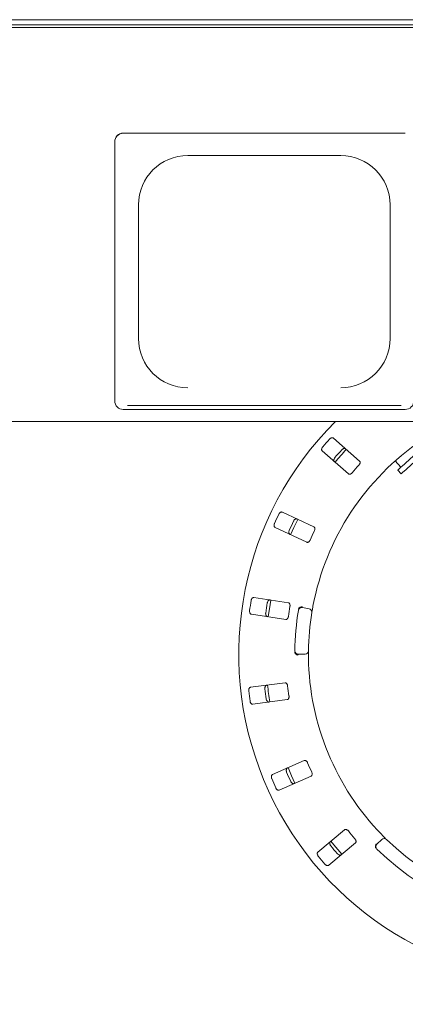
# Paper-space layout 'Blatt2' of a CAD drawing. Units: millimetres. Extents: x 5 to 415, y 5 to 292.
# Drawn here: x 172 to 185, y 156 to 188 of the extents above; entities that cross this region are included whole.
import ezdxf

# ---------------------------------------------------------------- set-up
doc = ezdxf.new("R2010")
doc.units = ezdxf.units.MM
doc.layers.add('BEMAßUNG', color=96, linetype='Continuous')
doc.styles.add('SLDTEXTSTYLE2', font='TXT', dxfattribs={"width": 0.65})

# ---------------------------------------------------------------- blocks, each defined once
blk = doc.blocks.new('SW_SFSYMBOL_1')
at = {"layer": 'BEMAßUNG', "color": 0}
for p, q in [((-6.927, -5.291), (-0.684, 5.291)), ((-0.684, 5.291), (10.444, 5.291)), ((-6.927, -5.291), (-10.048, 0))]:
    blk.add_line(p, q, dxfattribs=at)
at = {"layer": 'BEMAßUNG', "color": 0, "insert": (0, 4.775), "char_height": 3.7042, "attachment_point": 1, "style": 'SLDTEXTSTYLE2'}
blk.add_mtext('Rz  5', dxfattribs=at)

psp = doc.layouts.new('Blatt2')

# ---------------------------------------------------------------- linework, layer by layer
at = {"color": 7, "linetype": 'Continuous', "lineweight": 15}
for p, q in [((242.40395, 188.24352), (37.40395, 188.24352)), ((37.15396, 187.98907), (242.65395, 187.98907)), ((242.40395, 188.07939), (37.40395, 188.07939)), ((184.62617, 184.53837), (175.40395, 184.53837)), ((184.62617, 184.53353), (175.40395, 184.53353)), ((175.12617, 184.25681), (175.12617, 184.26165)), ((175.12617, 184.25681), (175.12617, 175.78915)), ((177.51506, 183.80395), (182.51506, 183.80395)), ((175.90395, 182.19939), (175.90395, 177.8272)), ((184.12617, 177.8272), (184.12617, 182.19939)), ((175.54284, 175.64068), (184.48729, 175.64068)), ((175.40395, 175.51243), (184.62617, 175.51243)), ((242.65395, 175.11639), (37.15396, 175.11639)), ((183.13154, 173.82556), (182.27661, 174.57532)), ((181.91031, 174.15763), (182.76524, 173.40787)), ((184.29493, 173.82933), (184.48067, 173.62304)), ((184.37746, 173.53011), (184.48898, 173.40625)), ((181.63674, 171.67841), (180.60616, 172.15898)), ((180.37137, 171.65547), (181.40195, 171.1749)), ((180.80249, 169.19875), (179.67861, 169.37173)), ((181.26022, 169.04097), (181.47909, 169.00238)), ((179.59409, 168.82264), (180.71798, 168.64966)), ((181.34912, 167.51685), (181.12688, 167.51685)), ((180.69546, 166.5847), (179.56806, 166.43628)), ((179.64057, 165.88548), (180.76797, 166.0339)), ((181.32418, 164.04514), (180.28336, 163.58717)), ((180.5071, 163.07866), (181.54793, 163.53663)), ((182.63843, 161.78296), (181.76734, 161.05204)), ((183.69762, 161.31052), (183.85477, 161.46767)), ((182.12445, 160.62646), (182.99553, 161.35738))]:
    psp.add_line(p, q, dxfattribs=at)
at = {"color": 7, "linetype": 'Continuous', "lineweight": 15, "flags": 128}
for points in [[(184.99674, 174.08771), (184.99425, 174.08547), (184.97865, 174.07142), (184.94941, 174.04509), (184.9079, 174.00772), (184.85607, 173.96105), (184.79634, 173.90727), (184.7315, 173.84889), (184.66459, 173.78864), (184.59873, 173.72934), (184.537, 173.67376), (184.48229, 173.6245), (184.43715, 173.58386), (184.40371, 173.55374), (184.38351, 173.53556), (184.37746, 173.53011)], [(185.10827, 173.96386), (185.10577, 173.96161), (185.09017, 173.94756), (185.06093, 173.92123), (185.01942, 173.88386), (184.96759, 173.8372), (184.90786, 173.78341), (184.84303, 173.72503), (184.77611, 173.66479), (184.71025, 173.60548), (184.64852, 173.5499), (184.59381, 173.50064), (184.54868, 173.46), (184.51523, 173.42988), (184.49503, 173.4117), (184.48898, 173.40625)], [(181.1129, 171.92275), (180.9851, 171.65792), (180.87807, 171.41914)], [(180.23123, 169.28687), (180.20575, 169.14142), (180.14668, 168.73755)], [(180.79499, 163.81263), (180.91025, 163.54095), (181.01899, 163.30355)], [(182.19557, 161.4115), (182.28858, 161.29588), (182.55289, 160.98568)]]:
    psp.add_lwpolyline(points, dxfattribs=at)
at = {"color": 7, "linetype": 'Continuous', "lineweight": 15}
for centre, radius, start, end in [((175.40342, 184.26112), 0.27725, 89.89056, 179.891142), ((175.40342, 184.25628), 0.27725, 89.89056, 179.891142), ((177.512, 182.19632), 1.60805, 89.890952, 179.890537), ((182.51813, 182.19632), 1.60805, 0.109463, 90.109048), ((177.512, 177.83027), 1.60805, 180.109461, 270.108991), ((182.51812, 177.83027), 1.60805, 269.891009, 359.890539), ((175.40342, 175.78968), 0.27725, 180.109201, 270.10944), ((184.6267, 175.78968), 0.27725, 269.89056, 359.890799), ((189.90395, 167.51685), 10.72222, 134.865439, 45.134561), ((189.90395, 167.51685), 8.44444, 124.077455, 169.255878), ((189.90395, 167.51685), 10.46556, 137.837511, 139.662489), ((189.90395, 167.51685), 9.93304, 137.788588, 139.711412), ((189.90395, 167.51685), 9.83333, 137.131261, 140.369773), ((189.90395, 167.51685), 9.18222, 137.709966, 139.790034), ((189.90395, 167.51685), 10.46556, 154.087511, 155.912489), ((189.90395, 167.51685), 9.93304, 154.038588, 155.961412), ((189.90395, 167.51685), 9.18222, 153.959966, 156.040034), ((189.90395, 167.51685), 10.46556, 170.337511, 172.162489), ((189.90395, 167.51685), 9.93304, 170.288588, 172.211412), ((189.90395, 167.51685), 9.18222, 170.209966, 172.290034), ((189.90395, 167.51685), 8.88889, 170.725282, 179.274718), ((181.24093, 168.93155), 0.11111, 80, 170.725282), ((189.90395, 167.51685), 8.44444, 170.744122, 179.255878), ((181.45979, 168.89296), 0.11111, 350.744122, 80), ((181.12688, 167.62796), 0.11111, 179.274718, 270), ((181.34912, 167.62796), 0.11111, 270, 359.255878), ((189.90395, 167.51685), 8.44444, 180.744122, 224.255878), ((189.90395, 167.51685), 10.46556, 186.587511, 188.412489), ((189.90395, 167.51685), 9.93304, 186.538588, 188.461412), ((189.90395, 167.51685), 9.83333, 185.879452, 189.120445), ((189.90395, 167.51685), 9.18222, 186.459966, 188.540034), ((189.90395, 167.51685), 9.18222, 202.709966, 204.790034), ((189.90395, 167.51685), 10.46556, 202.837511, 204.662489), ((189.90395, 167.51685), 9.93304, 202.788588, 204.711412), ((189.90395, 167.51685), 9.18222, 218.959966, 221.040034), ((183.93334, 161.3891), 0.11111, 45.744122, 135), ((189.90395, 167.51685), 8.44444, 225.744122, 314.255878), ((189.90395, 167.51685), 9.93304, 219.038588, 220.961412), ((183.77619, 161.23195), 0.11111, 135, 225.725282), ((189.90395, 167.51685), 8.88889, 225.725282, 314.274718), ((189.90395, 167.51685), 10.46556, 219.087511, 220.912489)]:
    psp.add_arc(centre, radius, start, end, dxfattribs=at)
for points, knots in [([(182.27661, 174.57532), (182.26985, 174.57972), (182.25478, 174.58955), (182.22346, 174.58934), (182.18937, 174.577), (182.16361, 174.5595), (182.15047, 174.5459), (182.14642, 174.5417)], [0, 0, 0, 0, 0.22532887, 0.50245461, 0.70515281, 0.90899232, 1, 1, 1, 1]), ([(181.92664, 174.29109), (181.92355, 174.28724), (181.91395, 174.27531), (181.90135, 174.25282), (181.89215, 174.22458), (181.89037, 174.19612), (181.89659, 174.1726), (181.90617, 174.16214), (181.91031, 174.15763)], [0, 0, 0, 0, 0.07686455, 0.23854051, 0.40884441, 0.60224267, 0.82848157, 1, 1, 1, 1]), ([(182.54684, 174.19054), (182.55024, 174.1941), (182.56082, 174.20514), (182.58147, 174.22055), (182.60829, 174.23335), (182.6363, 174.23882), (182.66047, 174.23572), (182.67211, 174.22758), (182.67713, 174.22407)], [0, 0, 0, 0, 0.07660256, 0.23820241, 0.40849116, 0.60193064, 0.82826618, 1, 1, 1, 1]), ([(182.31083, 173.80638), (182.30557, 173.81251), (182.29386, 173.82617), (182.28996, 173.85727), (182.29771, 173.89271), (182.31168, 173.92056), (182.32344, 173.93537), (182.32706, 173.93993)], [0, 0, 0, 0, 0.22527331, 0.50238948, 0.70521054, 0.90917377, 1, 1, 1, 1]), ([(183.11142, 173.69542), (183.11504, 173.69964), (183.12549, 173.71183), (183.13895, 173.73446), (183.14861, 173.76196), (183.15065, 173.78926), (183.14465, 173.8114), (183.13544, 173.82135), (183.13154, 173.82556)], [0, 0, 0, 0, 0.08730993, 0.25219307, 0.4232119, 0.61476891, 0.83714893, 1, 1, 1, 1]), ([(182.76524, 173.40787), (182.77196, 173.40349), (182.78689, 173.39376), (182.81741, 173.39475), (182.85008, 173.40804), (182.87478, 173.42614), (182.88745, 173.44017), (182.89164, 173.44481)], [0, 0, 0, 0, 0.22719706, 0.50454296, 0.70267661, 0.90180233, 1, 1, 1, 1]), ([(180.60616, 172.15898), (180.59844, 172.16132), (180.58122, 172.16654), (180.55121, 172.15757), (180.52194, 172.13618), (180.50209, 172.11217), (180.49329, 172.09544), (180.49058, 172.09028)], [0, 0, 0, 0, 0.22533176, 0.50245011, 0.70514669, 0.90900155, 1, 1, 1, 1]), ([(180.3497, 171.78817), (180.34781, 171.78362), (180.34194, 171.76947), (180.33614, 171.74435), (180.3352, 171.71467), (180.34147, 171.68685), (180.35402, 171.66602), (180.36614, 171.65865), (180.37137, 171.65547)], [0, 0, 0, 0, 0.07687265, 0.23854412, 0.40885784, 0.60225378, 0.82848895, 1, 1, 1, 1]), ([(180.97327, 171.8652), (180.97554, 171.86956), (180.9826, 171.88312), (180.99812, 171.90369), (181.02028, 171.92349), (181.04564, 171.93657), (181.06971, 171.94036), (181.08316, 171.93581), (181.08897, 171.93384)], [0, 0, 0, 0, 0.07660258, 0.2381922, 0.40847937, 0.60193396, 0.82826179, 1, 1, 1, 1]), ([(180.85418, 171.43034), (180.84742, 171.43475), (180.83235, 171.44459), (180.8199, 171.47335), (180.81743, 171.50955), (180.82305, 171.5402), (180.83019, 171.5577), (180.83239, 171.56309)], [0, 0, 0, 0, 0.22527003, 0.50239116, 0.70520747, 0.90917721, 1, 1, 1, 1]), ([(181.65384, 171.54784), (181.65613, 171.5529), (181.66276, 171.56753), (181.66934, 171.59302), (181.67093, 171.62212), (181.66523, 171.64891), (181.65329, 171.66849), (181.64166, 171.67546), (181.63674, 171.67841)], [0, 0, 0, 0, 0.08730216, 0.25218763, 0.42321049, 0.61477301, 0.83715241, 1, 1, 1, 1]), ([(181.40195, 171.1749), (181.40963, 171.17258), (181.42669, 171.16742), (181.45571, 171.1769), (181.48335, 171.19881), (181.502, 171.2231), (181.51025, 171.24012), (181.51297, 171.24574)], [0, 0, 0, 0, 0.22719491, 0.50454632, 0.70267581, 0.90181092, 1, 1, 1, 1]), ([(179.67861, 169.37173), (179.67054, 169.37182), (179.65255, 169.37201), (179.62625, 169.355), (179.60412, 169.32628), (179.5918, 169.29767), (179.58803, 169.27915), (179.58687, 169.27343)], [0, 0, 0, 0, 0.22532682, 0.50244993, 0.70515081, 0.90899358, 1, 1, 1, 1]), ([(180.11326, 169.19241), (180.11422, 169.19724), (180.1172, 169.21224), (180.12635, 169.23633), (180.14208, 169.26153), (180.16277, 169.28119), (180.18481, 169.29157), (180.199, 169.29096), (180.20513, 169.29069)], [0, 0, 0, 0, 0.07660513, 0.23820229, 0.40849279, 0.60193423, 0.82825885, 1, 1, 1, 1]), ([(180.85545, 169.07818), (180.85623, 169.08368), (180.8585, 169.09958), (180.85769, 169.12589), (180.85106, 169.15428), (180.8381, 169.1784), (180.82115, 169.19385), (180.80804, 169.19729), (180.80249, 169.19875)], [0, 0, 0, 0, 0.08730932, 0.25219325, 0.42321467, 0.61476947, 0.83714994, 1, 1, 1, 1]), ([(179.53616, 168.94398), (179.53562, 168.93907), (179.53394, 168.92385), (179.5354, 168.89811), (179.5428, 168.86935), (179.5566, 168.8444), (179.57448, 168.82791), (179.58818, 168.82423), (179.59409, 168.82264)], [0, 0, 0, 0, 0.07686863, 0.23854012, 0.4088526, 0.60225061, 0.82848756, 1, 1, 1, 1]), ([(180.12061, 168.7416), (180.11289, 168.74395), (180.09567, 168.74917), (180.07568, 168.77331), (180.06317, 168.80737), (180.05998, 168.83836), (180.06194, 168.85717), (180.06255, 168.86296)], [0, 0, 0, 0, 0.225268947, 0.502386851, 0.705203588, 0.909172487, 1, 1, 1, 1]), ([(181.13618, 168.97921), (181.13759, 168.98598), (181.14024, 168.99874), (181.14595, 169.01124), (181.14945, 169.01651), (181.15008, 169.01746)], [0, 0, 0, 0, 0.48127716, 0.90626946, 1, 1, 1, 1]), ([(181.15008, 169.01746), (181.15699, 169.02555), (181.1708, 169.04172), (181.20286, 169.05853), (181.23496, 169.0665), (181.2558, 169.06756), (181.26415, 169.06735), (181.26435, 169.06734)], [0, 0, 0, 0, 0.26942633, 0.53876178, 0.81205974, 0.99547881, 1, 1, 1, 1]), ([(181.60754, 169.09109), (181.60456, 169.07523), (181.59704, 169.03523), (181.58619, 168.97453), (181.58053, 168.9413), (181.57776, 168.92506)], [0, 0, 0, 0, 0.251331412, 0.633966123, 1, 1, 1, 1]), ([(180.71798, 168.64966), (180.726, 168.64958), (180.74382, 168.6494), (180.76903, 168.66662), (180.78944, 168.69539), (180.80054, 168.72393), (180.8037, 168.74257), (180.80474, 168.74872)], [0, 0, 0, 0, 0.227199083, 0.504553586, 0.702684973, 0.901809257, 1, 1, 1, 1]), ([(181.02249, 167.55913), (181.02041, 167.5649), (181.01602, 167.57703), (181.01564, 167.59159), (181.01544, 167.59922)], [0, 0, 0, 0, 0.47595968, 1, 1, 1, 1]), ([(181.46022, 167.62652), (181.46021, 167.62545), (181.46017, 167.62277), (181.45985, 167.59654), (181.4595, 167.54698), (181.45945, 167.48124), (181.45996, 167.43185), (181.46022, 167.40718)], [0, 0, 0, 0, 0.14228867, 0.3579766, 0.57279191, 0.78668881, 1, 1, 1, 1]), ([(181.02249, 167.55913), (181.02789, 167.54997), (181.03867, 167.53166), (181.0673, 167.50955), (181.09753, 167.49611), (181.11789, 167.49143), (181.12617, 167.49019), (181.12637, 167.49017)], [0, 0, 0, 0, 0.269249298, 0.538402576, 0.811663138, 0.99547987, 1, 1, 1, 1]), ([(179.56806, 166.43628), (179.56029, 166.4341), (179.54296, 166.42926), (179.52248, 166.40557), (179.50928, 166.3718), (179.50544, 166.34089), (179.50701, 166.32205), (179.50749, 166.31624)], [0, 0, 0, 0, 0.22532854, 0.50245287, 0.70514917, 0.90899476, 1, 1, 1, 1]), ([(180.03552, 166.38575), (180.0351, 166.39065), (180.03377, 166.40589), (180.0358, 166.43158), (180.04385, 166.46018), (180.05821, 166.48484), (180.07648, 166.50097), (180.09027, 166.50435), (180.09622, 166.50581)], [0, 0, 0, 0, 0.07660584, 0.23820084, 0.40849252, 0.60193499, 0.82827003, 1, 1, 1, 1]), ([(180.78003, 166.48377), (180.77924, 166.48927), (180.77697, 166.50517), (180.76883, 166.53021), (180.75453, 166.5556), (180.73534, 166.57513), (180.71474, 166.58523), (180.70119, 166.58486), (180.69546, 166.5847)], [0, 0, 0, 0, 0.0873071, 0.25219146, 0.42321524, 0.61476922, 0.83715659, 1, 1, 1, 1]), ([(179.551, 165.98575), (179.55186, 165.98089), (179.55451, 165.96581), (179.56311, 165.94151), (179.57826, 165.91597), (179.59849, 165.89588), (179.62027, 165.88504), (179.63446, 165.88535), (179.64057, 165.88548)], [0, 0, 0, 0, 0.07686535, 0.2385402, 0.40884771, 0.60225217, 0.82848375, 1, 1, 1, 1]), ([(180.16874, 165.95501), (180.16067, 165.9551), (180.14267, 165.9553), (180.11672, 165.97287), (180.09519, 166.00207), (180.08345, 166.03094), (180.08007, 166.04954), (180.07903, 166.05527)], [0, 0, 0, 0, 0.22527474, 0.50239334, 0.7051995, 0.90916949, 1, 1, 1, 1]), ([(180.76797, 166.0339), (180.7757, 166.03607), (180.79285, 166.04088), (180.81223, 166.06447), (180.82378, 166.0978), (180.82645, 166.12831), (180.82426, 166.14709), (180.82354, 166.15329)], [0, 0, 0, 0, 0.22720261, 0.50455216, 0.70268732, 0.90180958, 1, 1, 1, 1]), ([(181.43362, 163.9719), (181.43132, 163.97697), (181.42469, 163.99159), (181.40987, 164.01335), (181.38903, 164.03373), (181.36514, 164.04711), (181.34254, 164.05104), (181.32963, 164.04689), (181.32418, 164.04514)], [0, 0, 0, 0, 0.08730289, 0.25218144, 0.42320668, 0.61476931, 0.83715077, 1, 1, 1, 1]), ([(180.74628, 163.66947), (180.7445, 163.67405), (180.73896, 163.68831), (180.73373, 163.71354), (180.73346, 163.74325), (180.74034, 163.77095), (180.75336, 163.79154), (180.76565, 163.79865), (180.77096, 163.80172)], [0, 0, 0, 0, 0.07660771, 0.23820038, 0.40849112, 0.60193367, 0.82826336, 1, 1, 1, 1]), ([(180.28336, 163.58717), (180.27651, 163.5829), (180.26123, 163.5734), (180.24819, 163.54492), (180.24497, 163.50881), (180.24993, 163.47807), (180.25671, 163.46042), (180.2588, 163.45497)], [0, 0, 0, 0, 0.22533034, 0.50245564, 0.70514763, 0.90899181, 1, 1, 1, 1]), ([(181.54793, 163.53663), (181.55474, 163.54087), (181.56986, 163.55029), (181.58187, 163.57837), (181.58362, 163.61359), (181.57765, 163.64363), (181.5703, 163.66105), (181.56787, 163.6668)], [0, 0, 0, 0, 0.22720019, 0.50455465, 0.70268528, 0.90180553, 1, 1, 1, 1]), ([(180.39305, 163.14987), (180.39523, 163.14544), (180.40199, 163.1317), (180.41705, 163.11078), (180.43875, 163.0905), (180.4638, 163.07687), (180.48774, 163.07256), (180.50127, 163.07682), (180.5071, 163.07866)], [0, 0, 0, 0, 0.07686771, 0.23854267, 0.40884926, 0.60225481, 0.82849126, 1, 1, 1, 1]), ([(180.99471, 163.29321), (180.98694, 163.29104), (180.9696, 163.28619), (180.93977, 163.29581), (180.91093, 163.31781), (180.89159, 163.34224), (180.88314, 163.35915), (180.88053, 163.36436)], [0, 0, 0, 0, 0.22527763, 0.50239369, 0.70520697, 0.90916777, 1, 1, 1, 1]), ([(182.76399, 161.74328), (182.76037, 161.7475), (182.74991, 161.75968), (182.72959, 161.77643), (182.70388, 161.79016), (182.6772, 161.79632), (182.65441, 161.79376), (182.64318, 161.78617), (182.63843, 161.78296)], [0, 0, 0, 0, 0.08731097, 0.25218951, 0.42322049, 0.61477505, 0.83715003, 1, 1, 1, 1]), ([(182.99553, 161.35738), (183.00088, 161.36336), (183.01277, 161.37664), (183.01643, 161.40695), (183.00827, 161.44126), (182.99413, 161.46843), (182.98219, 161.48309), (182.97825, 161.48793)], [0, 0, 0, 0, 0.227199517, 0.504550815, 0.702682922, 0.901807578, 1, 1, 1, 1]), ([(183.85578, 161.62378), (183.86707, 161.61224), (183.89552, 161.58313), (183.93902, 161.53943), (183.96299, 161.51573), (183.97471, 161.50415)], [0, 0, 0, 0, 0.25132866, 0.63396024, 1, 1, 1, 1]), ([(182.18874, 161.26059), (182.18575, 161.26449), (182.17644, 161.27663), (182.16435, 161.29939), (182.15578, 161.32783), (182.15464, 161.35635), (182.16138, 161.37976), (182.17119, 161.39003), (182.17543, 161.39446)], [0, 0, 0, 0, 0.0765999, 0.23819921, 0.40848902, 0.60193195, 0.82826369, 1, 1, 1, 1]), ([(183.65371, 161.20681), (183.65105, 161.21711), (183.64572, 161.2377), (183.65034, 161.2736), (183.66223, 161.30446), (183.6733, 161.32216), (183.67827, 161.32887), (183.67839, 161.32903)], [0, 0, 0, 0, 0.26943199, 0.53875753, 0.81205941, 0.99548972, 1, 1, 1, 1]), ([(183.67707, 161.17348), (183.67233, 161.17852), (183.6634, 161.18801), (183.65644, 161.19986), (183.65413, 161.20575), (183.65371, 161.20681)], [0, 0, 0, 0, 0.48124356, 0.90627628, 1, 1, 1, 1]), ([(181.76734, 161.05204), (181.76196, 161.04603), (181.74995, 161.03263), (181.7454, 161.00164), (181.75241, 160.96607), (181.76578, 160.93794), (181.77723, 160.92289), (181.78076, 160.91825)], [0, 0, 0, 0, 0.22532549, 0.50245174, 0.70514562, 0.90899187, 1, 1, 1, 1]), ([(182.53253, 160.96888), (182.52568, 160.96462), (182.51039, 160.95512), (182.47906, 160.956), (182.44521, 160.96905), (182.41981, 160.98709), (182.40696, 161.00097), (182.40301, 161.00524)], [0, 0, 0, 0, 0.22527739, 0.5023941, 0.70520926, 0.90917713, 1, 1, 1, 1]), ([(181.99502, 160.6629), (181.99835, 160.65926), (182.00869, 160.64796), (182.029, 160.63209), (182.05551, 160.61869), (182.08337, 160.61261), (182.10755, 160.61518), (182.11936, 160.62306), (182.12445, 160.62646)], [0, 0, 0, 0, 0.07685921, 0.23853788, 0.40884202, 0.60225233, 0.82848134, 1, 1, 1, 1])]:
    psp.add_open_spline(points, degree=3, knots=knots, dxfattribs=at)

# ---------------------------------------------------------------- block references
at = {"layer": 'BEMAßUNG'}
psp.add_blockref('SW_SFSYMBOL_1', (190.05807, 153.64161), dxfattribs=at)

doc.saveas('drawing.dxf')
